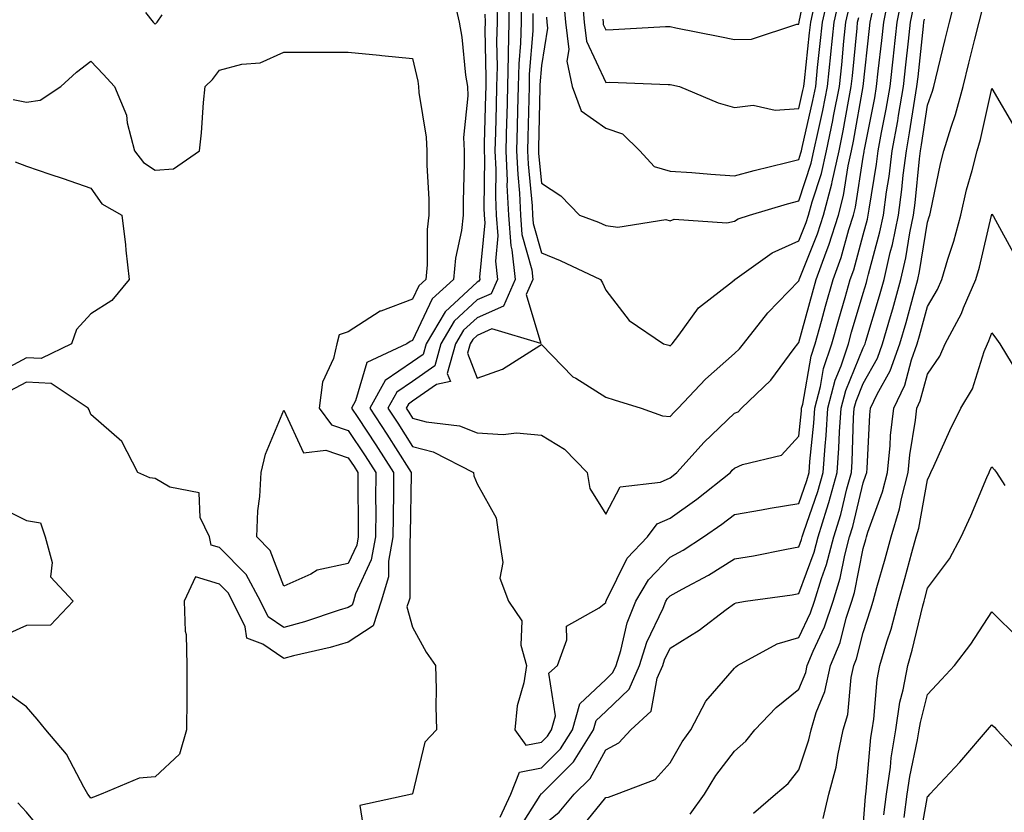
# Model space of a CAD drawing. Units: inches. Extents: x 1005443 to 1008083, y 7250378 to 7253018.
# Drawn here: x 1005657 to 1005810, y 7250889 to 7251012 of the extents above; entities that cross this region are included whole.
import ezdxf

# ---------------------------------------------------------------- set-up
doc = ezdxf.new("R2010")
doc.units = ezdxf.units.IN
doc.header["$MEASUREMENT"] = 0
doc.layers.add('Contour_10057250', color=7, linetype='Continuous', true_color=0xad26d8)

msp = doc.modelspace()

# ---------------------------------------------------------------- linework, layer by layer
at = {"layer": 'Contour_10057250'}
for points in [[(1005747.58, 7251012.39, 3000), (1005747.63, 7251011.92, 3000), (1005747.67, 7251011.54, 3000), (1005748.05, 7251010.74, 3000), (1005749.22, 7251010.75, 3000), (1005757.35, 7251011.22, 3000), (1005758.05, 7251011.22, 3000), (1005758.93, 7251011.04, 3000), (1005765.79, 7251009.66, 3000), (1005768.05, 7251009.19, 3000), (1005770.7, 7251009.27, 3000), (1005777.72, 7251011.59, 3000), (1005778.05, 7251011.61, 3000), (1005778.08, 7251011.89, 3000), (1005778.09, 7251011.92, 3000), (1005778.1, 7251011.97, 3000), (1005779.81, 7251020.16, 3000)], [(1005732.97, 7251016.84, 2994), (1005733.02, 7251011.92, 2994), (1005732.88, 7251007.09, 2994), (1005732.89, 7251006.76, 2994), (1005732.77, 7251001.92, 2994), (1005732.66, 7250997.31, 2994), (1005732.64, 7250996.51, 2994), (1005732.53, 7250991.92, 2994), (1005732.72, 7250987.25, 2994), (1005732.71, 7250986.58, 2994), (1005732.92, 7250981.92, 2994), (1005733.28, 7250977.15, 2994), (1005733.46, 7250976.51, 2994), (1005733.97, 7250971.92, 2994), (1005732.18, 7250967.79, 2994), (1005728.05, 7250965.98, 2994), (1005725.94, 7250964.03, 2994), (1005724.69, 7250961.92, 2994), (1005723.44, 7250957.31, 2994), (1005723.93, 7250956.04, 2994), (1005721.74, 7250955.61, 2994), (1005718.05, 7250953, 2994), (1005717.41, 7250952.56, 2994), (1005717.05, 7250951.92, 2994), (1005717.44, 7250951.31, 2994), (1005718.05, 7250950.37, 2994), (1005720.16, 7250949.81, 2994), (1005725.31, 7250949.18, 2994), (1005728.05, 7250948.09, 2994), (1005732.14, 7250947.83, 2994), (1005734.21, 7250948.08, 2994), (1005738.05, 7250947.72, 2994), (1005741.65, 7250945.52, 2994), (1005745.15, 7250941.92, 2994), (1005745.56, 7250939.43, 2994), (1005748.05, 7250935.43, 2994), (1005750.28, 7250939.69, 2994), (1005756.57, 7250940.44, 2994), (1005758.05, 7250941.11, 2994), (1005758.53, 7250941.44, 2994), (1005759.12, 7250941.92, 2994), (1005763.35, 7250946.62, 2994), (1005768.05, 7250951.12, 2994), (1005768.6, 7250951.37, 2994), (1005769.12, 7250951.92, 2994), (1005773.68, 7250956.29, 2994), (1005777.33, 7250961.2, 2994), (1005777.88, 7250961.92, 2994), (1005778.05, 7250962.11, 2994), (1005780.15, 7250969.82, 2994), (1005780.76, 7250971.92, 2994), (1005782.28, 7250976.15, 2994), (1005782.73, 7250977.24, 2994), (1005784.2, 7250981.92, 2994), (1005785, 7250984.97, 2994), (1005785.73, 7250989.6, 2994), (1005786.24, 7250991.92, 2994), (1005786.56, 7250993.41, 2994), (1005788.05, 7251001.89, 2994), (1005788.06, 7251001.91, 2994), (1005789.05, 7251010.92, 2994), (1005789.15, 7251011.92, 2994), (1005789.44, 7251013.31, 2994)], [(1005741.49, 7251015.36, 2998), (1005741.82, 7251011.92, 2998), (1005742.3, 7251007.67, 2998), (1005742, 7251005.87, 2998), (1005742.86, 7251001.92, 2998), (1005744.25, 7250998.12, 2998), (1005748.05, 7250995.43, 2998), (1005750.66, 7250994.53, 2998), (1005753.35, 7250991.92, 2998), (1005755.6, 7250989.47, 2998), (1005758.05, 7250988.76, 2998), (1005761.44, 7250988.53, 2998), (1005764.4, 7250988.27, 2998), (1005768.05, 7250988.03, 2998), (1005771.11, 7250988.86, 2998), (1005776.21, 7250990.08, 2998), (1005778.05, 7250990.55, 2998), (1005778.38, 7250991.59, 2998), (1005778.46, 7250991.92, 2998), (1005778.57, 7250992.44, 2998), (1005780.24, 7250999.73, 2998), (1005780.67, 7251001.92, 2998), (1005780.97, 7251004.84, 2998), (1005781.38, 7251008.59, 2998), (1005781.73, 7251011.92, 2998), (1005782.79, 7251016.66, 2998)], [(1005743.82, 7250886.15, 2989), (1005748.05, 7250891.4, 2989), (1005748.5, 7250891.47, 2989), (1005749.74, 7250891.92, 2989), (1005755.74, 7250894.23, 2989), (1005758.05, 7250896.8, 2989), (1005759.92, 7250900.05, 2989), (1005761.28, 7250901.92, 2989), (1005763.6, 7250906.37, 2989), (1005768.05, 7250911.51, 2989), (1005768.26, 7250911.71, 2989), (1005768.51, 7250911.92, 2989), (1005774.7, 7250915.27, 2989), (1005778.05, 7250916.26, 2989), (1005779.88, 7250920.09, 2989), (1005780.47, 7250921.92, 2989), (1005781.56, 7250925.43, 2989), (1005782.36, 7250927.61, 2989), (1005783.48, 7250931.92, 2989), (1005784.56, 7250935.41, 2989), (1005785.52, 7250939.39, 2989), (1005786.22, 7250941.92, 2989), (1005786.34, 7250943.63, 2989), (1005786.56, 7250950.43, 2989), (1005786.65, 7250951.92, 2989), (1005786.95, 7250953.02, 2989), (1005788.05, 7250955.73, 2989), (1005790.26, 7250959.71, 2989), (1005791.06, 7250961.92, 2989), (1005792.28, 7250966.15, 2989), (1005792.64, 7250967.33, 2989), (1005793.92, 7250971.92, 2989), (1005794.69, 7250975.28, 2989), (1005795.32, 7250979.19, 2989), (1005795.87, 7250981.92, 2989), (1005796.14, 7250983.83, 2989), (1005796.78, 7250990.65, 2989), (1005796.94, 7250991.92, 2989), (1005797.11, 7250992.86, 2989), (1005798.05, 7250999.01, 2989), (1005798.8, 7251001.17, 2989), (1005799, 7251001.92, 2989), (1005799.31, 7251003.18, 2989), (1005800.76, 7251009.21, 2989), (1005801.44, 7251011.92, 2989), (1005802.6, 7251016.47, 2989)], [(1005724.44, 7251015.53, 2991), (1005725.27, 7251011.92, 2991), (1005725.68, 7251009.55, 2991), (1005726.28, 7251003.69, 2991), (1005726.56, 7251001.92, 2991), (1005726.61, 7251000.48, 2991), (1005725.97, 7250994, 2991), (1005726.04, 7250991.92, 2991), (1005726.06, 7250989.93, 2991), (1005725.89, 7250984.08, 2991), (1005725.92, 7250981.92, 2991), (1005725.64, 7250979.51, 2991), (1005724.73, 7250975.24, 2991), (1005724.42, 7250971.92, 2991), (1005721.06, 7250968.91, 2991), (1005718.05, 7250962.45, 2991), (1005717.67, 7250962.3, 2991), (1005717.14, 7250961.92, 2991), (1005710.94, 7250959.03, 2991), (1005709.18, 7250953.05, 2991), (1005708.56, 7250951.92, 2991), (1005709.52, 7250950.45, 2991), (1005712.33, 7250946.2, 2991), (1005715.07, 7250941.92, 2991), (1005715.07, 7250938.94, 2991), (1005715, 7250934.97, 2991), (1005714.99, 7250931.92, 2991), (1005714.28, 7250928.15, 2991), (1005714.28, 7250925.69, 2991), (1005713.15, 7250921.92, 2991), (1005711.9, 7250918.07, 2991), (1005708.05, 7250915.55, 2991), (1005705.26, 7250914.71, 2991), (1005699.56, 7250913.43, 2991), (1005698.05, 7250913.03, 2991), (1005694.75, 7250915.22, 2991), (1005692.31, 7250916.18, 2991), (1005692.03, 7250917.94, 2991), (1005690.06, 7250921.92, 2991), (1005689.37, 7250923.24, 2991), (1005688.05, 7250924.56, 2991), (1005684.29, 7250925.68, 2991), (1005682.55, 7250921.92, 2991), (1005682.73, 7250917.24, 2991), (1005682.85, 7250916.72, 2991), (1005682.97, 7250911.92, 2991), (1005682.97, 7250907, 2991), (1005682.95, 7250906.82, 2991), (1005682.94, 7250901.92, 2991), (1005681.81, 7250898.16, 2991), (1005678.05, 7250894.61, 2991), (1005675.56, 7250894.41, 2991), (1005669.65, 7250891.92, 2991), (1005668.49, 7250891.48, 2991), (1005668.05, 7250891.28, 2991), (1005667.81, 7250891.68, 2991), (1005667.6, 7250891.92, 2991), (1005666.94, 7250893.03, 2991), (1005664.25, 7250898.12, 2991), (1005661.05, 7250901.92, 2991), (1005659.72, 7250903.59, 2991), (1005658.05, 7250905.49, 2991), (1005654.31, 7250908.18, 2991)], [(1005731.14, 7251015.01, 2993), (1005731.17, 7251011.92, 2993), (1005731.08, 7251008.89, 2993), (1005731.17, 7251005.04, 2993), (1005731.08, 7251001.92, 2993), (1005731.01, 7250998.96, 2993), (1005730.91, 7250994.78, 2993), (1005730.84, 7250991.92, 2993), (1005730.96, 7250989.01, 2993), (1005730.92, 7250984.79, 2993), (1005731.05, 7250981.92, 2993), (1005731.29, 7250978.68, 2993), (1005730.91, 7250974.78, 2993), (1005731.22, 7250971.92, 2993), (1005730.27, 7250969.7, 2993), (1005728.05, 7250968.74, 2993), (1005724.51, 7250965.46, 2993), (1005722.42, 7250961.92, 2993), (1005721.49, 7250958.48, 2993), (1005718.05, 7250956.06, 2993), (1005715.59, 7250954.38, 2993), (1005714.22, 7250951.92, 2993), (1005715.74, 7250949.61, 2993), (1005718.05, 7250945.98, 2993), (1005721.25, 7250945.12, 2993), (1005727.49, 7250941.92, 2993), (1005727.55, 7250941.42, 2993), (1005728.05, 7250940.15, 2993), (1005731.01, 7250934.88, 2993), (1005731.42, 7250931.92, 2993), (1005732.04, 7250927.93, 2993), (1005731.61, 7250925.48, 2993), (1005732.92, 7250921.92, 2993), (1005735.02, 7250918.89, 2993), (1005734.88, 7250915.09, 2993), (1005735.75, 7250911.92, 2993), (1005735.34, 7250909.21, 2993), (1005734.3, 7250905.67, 2993), (1005733.91, 7250901.92, 2993), (1005735.66, 7250899.53, 2993), (1005738.05, 7250900.01, 2993), (1005739.01, 7250900.96, 2993), (1005739.61, 7250901.92, 2993), (1005740.23, 7250904.1, 2993), (1005739.22, 7250910.75, 2993), (1005740.57, 7250911.92, 2993), (1005742.03, 7250915.9, 2993), (1005741.93, 7250918.04, 2993), (1005747.03, 7250920.9, 2993), (1005748.05, 7250921.71, 2993), (1005748.09, 7250921.88, 2993), (1005748.11, 7250921.92, 2993), (1005748.19, 7250922.06, 2993), (1005751.39, 7250928.58, 2993), (1005754.55, 7250931.92, 2993), (1005756.04, 7250933.93, 2993), (1005758.05, 7250934.84, 2993), (1005762.21, 7250937.76, 2993), (1005767.41, 7250941.92, 2993), (1005767.71, 7250942.26, 2993), (1005768.05, 7250942.58, 2993), (1005769.28, 7250943.15, 2993), (1005775.36, 7250944.61, 2993), (1005778.05, 7250947.55, 2993), (1005778.46, 7250951.51, 2993), (1005778.49, 7250951.92, 2993), (1005778.65, 7250952.52, 2993), (1005779.95, 7250960.02, 2993), (1005780.59, 7250961.92, 2993), (1005781.58, 7250965.45, 2993), (1005782.2, 7250967.77, 2993), (1005783.39, 7250971.92, 2993), (1005784.63, 7250975.34, 2993), (1005785.8, 7250979.67, 2993), (1005786.52, 7250981.92, 2993), (1005786.84, 7250983.13, 2993), (1005788.05, 7250990.94, 2993), (1005788.19, 7250991.78, 2993), (1005788.21, 7250991.92, 2993), (1005788.25, 7250992.12, 2993), (1005789.84, 7251000.13, 2993), (1005790.14, 7251001.92, 2993), (1005790.4, 7251004.27, 2993), (1005790.92, 7251009.05, 2993), (1005791.24, 7251011.92, 2993), (1005792.05, 7251015.92, 2993)], [(1005734.85, 7251015.12, 2995), (1005734.89, 7251011.92, 2995), (1005734.79, 7251008.66, 2995), (1005734.53, 7251005.44, 2995), (1005734.45, 7251001.92, 2995), (1005734.36, 7250998.23, 2995), (1005734.3, 7250995.67, 2995), (1005734.21, 7250991.92, 2995), (1005734.37, 7250988.24, 2995), (1005734.64, 7250985.33, 2995), (1005734.8, 7250981.92, 2995), (1005735.02, 7250978.89, 2995), (1005736.56, 7250973.41, 2995), (1005736.72, 7250971.92, 2995), (1005735.71, 7250969.58, 2995), (1005737.98, 7250961.99, 2995), (1005730.36, 7250964.23, 2995), (1005728.05, 7250963.23, 2995), (1005727.38, 7250962.59, 2995), (1005726.98, 7250961.92, 2995), (1005726.57, 7250960.44, 2995), (1005728.05, 7250956.58, 2995), (1005732.01, 7250957.96, 2995), (1005737.79, 7250961.66, 2995), (1005738.05, 7250961.79, 2995), (1005742.94, 7250956.81, 2995), (1005743.41, 7250956.56, 2995), (1005748.05, 7250953.61, 2995), (1005749.35, 7250953.22, 2995), (1005753.54, 7250951.92, 2995), (1005756.87, 7250950.74, 2995), (1005758.05, 7250950.64, 2995), (1005758.66, 7250951.31, 2995), (1005759.29, 7250951.92, 2995), (1005763.56, 7250956.41, 2995), (1005768.05, 7250960.4, 2995), (1005768.83, 7250961.14, 2995), (1005769.43, 7250961.92, 2995), (1005773.25, 7250966.72, 2995), (1005778.05, 7250971.72, 2995), (1005778.09, 7250971.88, 2995), (1005778.11, 7250971.92, 2995), (1005778.14, 7250972.01, 2995), (1005780.97, 7250979, 2995), (1005781.89, 7250981.92, 2995), (1005783.18, 7250986.79, 2995), (1005783.23, 7250987.1, 2995), (1005784.3, 7250991.92, 2995), (1005784.94, 7250995.03, 2995), (1005785.76, 7250999.63, 2995), (1005786.2, 7251001.92, 2995), (1005786.38, 7251003.59, 2995), (1005787.09, 7251010.96, 2995), (1005787.19, 7251011.92, 2995), (1005787.35, 7251012.62, 2995)], [(1005731.64, 7250888.33, 2992), (1005733.31, 7250891.92, 2992), (1005734.64, 7250895.33, 2992), (1005738.05, 7250896, 2992), (1005741.02, 7250898.95, 2992), (1005742.88, 7250901.92, 2992), (1005744.03, 7250905.94, 2992), (1005748.05, 7250909.74, 2992), (1005749.16, 7250910.81, 2992), (1005749.65, 7250911.92, 2992), (1005750.39, 7250914.26, 2992), (1005751.4, 7250918.57, 2992), (1005752.75, 7250921.92, 2992), (1005754.71, 7250925.26, 2992), (1005758.05, 7250928.74, 2992), (1005760.1, 7250929.87, 2992), (1005763.25, 7250931.92, 2992), (1005766.1, 7250933.87, 2992), (1005768.05, 7250935.41, 2992), (1005772.26, 7250936.13, 2992), (1005773.58, 7250936.39, 2992), (1005778.05, 7250937.12, 2992), (1005779.29, 7250940.68, 2992), (1005779.64, 7250941.92, 2992), (1005779.76, 7250943.63, 2992), (1005780.37, 7250949.6, 2992), (1005780.53, 7250951.92, 2992), (1005781.41, 7250955.28, 2992), (1005781.9, 7250958.07, 2992), (1005783.17, 7250961.92, 2992), (1005784.24, 7250965.73, 2992), (1005785.24, 7250969.11, 2992), (1005786.04, 7250971.92, 2992), (1005786.58, 7250973.39, 2992), (1005788.05, 7250978.85, 2992), (1005788.7, 7250981.27, 2992), (1005788.84, 7250981.92, 2992), (1005788.96, 7250982.83, 2992), (1005790.13, 7250989.84, 2992), (1005790.39, 7250991.92, 2992), (1005790.9, 7250994.77, 2992), (1005791.61, 7250998.36, 2992), (1005792.23, 7251001.92, 2992), (1005792.75, 7251006.62, 2992), (1005792.81, 7251007.16, 2992), (1005793.32, 7251011.92, 2992), (1005794.12, 7251015.85, 2992)], [(1005738.83, 7251012.7, 2997), (1005738.91, 7251011.92, 2997), (1005739.02, 7251010.95, 2997), (1005738.05, 7251005.18, 2997), (1005737.82, 7251002.15, 2997), (1005737.81, 7251001.92, 2997), (1005737.81, 7251001.68, 2997), (1005737.6, 7250992.37, 2997), (1005737.59, 7250991.92, 2997), (1005737.61, 7250991.48, 2997), (1005738.05, 7250986.86, 2997), (1005741.07, 7250984.94, 2997), (1005743.95, 7250981.92, 2997), (1005746.93, 7250980.8, 2997), (1005748.05, 7250980.3, 2997), (1005749.94, 7250980.03, 2997), (1005757.39, 7250981.26, 2997), (1005758.05, 7250981.05, 2997), (1005758.66, 7250981.31, 2997), (1005766.84, 7250980.71, 2997), (1005768.05, 7250980.96, 2997), (1005768.63, 7250981.34, 2997), (1005770.41, 7250981.92, 2997), (1005776.3, 7250983.67, 2997), (1005778.05, 7250984.12, 2997), (1005779.97, 7250990, 2997), (1005780.4, 7250991.92, 2997), (1005781.03, 7250994.9, 2997), (1005781.78, 7250998.19, 2997), (1005782.51, 7251001.92, 2997), (1005783.03, 7251006.9, 2997), (1005783.04, 7251006.93, 2997), (1005783.55, 7251011.92, 2997), (1005784.37, 7251015.6, 2997)], [(1005744.37, 7251015.6, 2999), (1005744.72, 7251011.92, 2999), (1005745.06, 7251008.93, 2999), (1005748.05, 7251002.55, 2999), (1005748.69, 7251002.56, 2999), (1005757.74, 7251002.23, 2999), (1005758.05, 7251002.24, 2999), (1005758.31, 7251002.18, 2999), (1005759.51, 7251001.92, 2999), (1005765.52, 7250999.39, 2999), (1005768.05, 7250998.65, 2999), (1005770.97, 7250999, 2999), (1005774.37, 7250998.24, 2999), (1005778.05, 7250998.47, 2999), (1005778.69, 7251001.28, 2999), (1005778.82, 7251001.92, 2999), (1005778.91, 7251002.78, 2999), (1005779.73, 7251010.24, 2999), (1005779.91, 7251011.92, 2999), (1005780.44, 7251014.31, 2999)], [(1005676.54, 7251013.43, 2991), (1005677.73, 7251011.92, 2991), (1005678.05, 7251011.58, 2991), (1005678.22, 7251011.75, 2991), (1005678.36, 7251011.92, 2991), (1005679.16, 7251013.03, 2991)], [(1005729.29, 7251013.16, 2992), (1005729.31, 7251011.92, 2992), (1005729.27, 7251010.7, 2992), (1005729.44, 7251003.31, 2992), (1005729.4, 7251001.92, 2992), (1005729.37, 7251000.6, 2992), (1005729.18, 7250993.05, 2992), (1005729.15, 7250991.92, 2992), (1005729.2, 7250990.77, 2992), (1005729.12, 7250982.99, 2992), (1005729.17, 7250981.92, 2992), (1005729.27, 7250980.7, 2992), (1005728.43, 7250972.3, 2992), (1005728.48, 7250971.92, 2992), (1005728.34, 7250971.63, 2992), (1005728.05, 7250971.49, 2992), (1005723.08, 7250966.89, 2992), (1005720.14, 7250961.92, 2992), (1005719.69, 7250960.28, 2992), (1005718.05, 7250959.12, 2992), (1005713.76, 7250956.21, 2992), (1005711.39, 7250951.92, 2992), (1005714.03, 7250947.9, 2992), (1005717.47, 7250942.5, 2992), (1005717.84, 7250941.92, 2992), (1005717.84, 7250941.71, 2992), (1005717.69, 7250932.28, 2992), (1005717.69, 7250931.92, 2992), (1005717.6, 7250931.47, 2992), (1005717.59, 7250922.38, 2992), (1005717.45, 7250921.92, 2992), (1005717.17, 7250921.04, 2992), (1005718.05, 7250917.9, 2992), (1005720.14, 7250914.01, 2992), (1005721.6, 7250911.92, 2992), (1005721.72, 7250908.25, 2992), (1005721.66, 7250905.53, 2992), (1005721.78, 7250901.92, 2992), (1005719.94, 7250900.03, 2992), (1005718.05, 7250891.97, 2992), (1005718.01, 7250891.96, 2992), (1005717.91, 7250891.92, 2992), (1005709.82, 7250890.15, 2992), (1005710.71, 7250884.58, 2992)], [(1005734.15, 7250885.82, 2991), (1005737.87, 7250891.74, 2991), (1005737.95, 7250891.92, 2991), (1005737.98, 7250891.99, 2991), (1005738.05, 7250892, 2991), (1005743.02, 7250896.95, 2991), (1005746.16, 7250901.92, 2991), (1005746.58, 7250903.39, 2991), (1005748.05, 7250904.79, 2991), (1005751.71, 7250908.26, 2991), (1005753.28, 7250911.92, 2991), (1005754.43, 7250915.54, 2991), (1005756.95, 7250920.82, 2991), (1005757.39, 7250921.92, 2991), (1005757.63, 7250922.34, 2991), (1005758.05, 7250922.77, 2991), (1005759.94, 7250923.81, 2991), (1005764.03, 7250925.94, 2991), (1005768.05, 7250928.48, 2991), (1005771, 7250928.97, 2991), (1005776.13, 7250930, 2991), (1005778.05, 7250930.34, 2991), (1005778.48, 7250931.49, 2991), (1005778.59, 7250931.92, 2991), (1005778.83, 7250932.7, 2991), (1005781.01, 7250938.96, 2991), (1005781.83, 7250941.92, 2991), (1005782.12, 7250945.99, 2991), (1005782.3, 7250947.67, 2991), (1005782.57, 7250951.92, 2991), (1005783.7, 7250956.27, 2991), (1005784.62, 7250958.49, 2991), (1005785.76, 7250961.92, 2991), (1005786.25, 7250963.72, 2991), (1005788.05, 7250969.79, 2991), (1005788.54, 7250971.43, 2991), (1005788.68, 7250971.92, 2991), (1005788.87, 7250972.74, 2991), (1005790.65, 7250979.32, 2991), (1005791.18, 7250981.92, 2991), (1005791.67, 7250985.54, 2991), (1005792.06, 7250987.91, 2991), (1005792.57, 7250991.92, 2991), (1005793.41, 7250996.56, 2991), (1005793.54, 7250997.41, 2991), (1005794.31, 7251001.92, 2991), (1005794.68, 7251005.29, 2991), (1005795.08, 7251008.95, 2991), (1005795.41, 7251011.92, 2991), (1005795.85, 7251014.12, 2991)], [(1005736.73, 7251013.24, 2996), (1005736.74, 7251011.92, 2996), (1005736.7, 7251010.57, 2996), (1005736.17, 7251003.8, 2996), (1005736.13, 7251001.92, 2996), (1005736.08, 7250999.95, 2996), (1005735.95, 7250994.02, 2996), (1005735.9, 7250991.92, 2996), (1005735.99, 7250989.86, 2996), (1005736.6, 7250983.37, 2996), (1005736.67, 7250981.92, 2996), (1005736.77, 7250980.64, 2996), (1005738.05, 7250976.04, 2996), (1005740.99, 7250974.86, 2996), (1005747.22, 7250971.92, 2996), (1005747.55, 7250971.42, 2996), (1005748.05, 7250970.27, 2996), (1005751.69, 7250965.56, 2996), (1005757.05, 7250961.92, 2996), (1005757.83, 7250961.7, 2996), (1005758.05, 7250961.63, 2996), (1005758.19, 7250961.78, 2996), (1005758.35, 7250961.92, 2996), (1005759.39, 7250963.26, 2996), (1005762.44, 7250967.53, 2996), (1005767.72, 7250971.59, 2996), (1005768.05, 7250971.86, 2996), (1005768.08, 7250971.89, 2996), (1005768.1, 7250971.92, 2996), (1005773.89, 7250976.08, 2996), (1005778.05, 7250977.9, 2996), (1005779.21, 7250980.76, 2996), (1005779.57, 7250981.92, 2996), (1005780.12, 7250983.99, 2996), (1005781.57, 7250988.4, 2996), (1005782.36, 7250991.92, 2996), (1005783.33, 7250996.64, 2996), (1005783.45, 7250997.32, 2996), (1005784.36, 7251001.92, 2996), (1005784.71, 7251005.26, 2996), (1005785.06, 7251008.93, 2996), (1005785.37, 7251011.92, 2996), (1005785.86, 7251014.11, 2996)], [(1005761.15, 7250888.82, 2988), (1005763.4, 7250891.92, 2988), (1005765.16, 7250894.81, 2988), (1005768.05, 7250898.62, 2988), (1005769.8, 7250900.17, 2988), (1005771.24, 7250901.92, 2988), (1005774.55, 7250905.42, 2988), (1005778.05, 7250908.24, 2988), (1005779.12, 7250910.85, 2988), (1005779.35, 7250911.92, 2988), (1005780.26, 7250914.13, 2988), (1005782.05, 7250917.92, 2988), (1005783.37, 7250921.92, 2988), (1005784.48, 7250925.49, 2988), (1005785.18, 7250929.05, 2988), (1005785.93, 7250931.92, 2988), (1005786.43, 7250933.54, 2988), (1005788.05, 7250940.29, 2988), (1005788.48, 7250941.49, 2988), (1005788.6, 7250941.92, 2988), (1005788.66, 7250942.53, 2988), (1005789.07, 7250950.9, 2988), (1005789.18, 7250951.92, 2988), (1005790.24, 7250954.11, 2988), (1005792.24, 7250957.73, 2988), (1005793.76, 7250961.92, 2988), (1005794.72, 7250965.25, 2988), (1005795.95, 7250969.82, 2988), (1005796.55, 7250971.92, 2988), (1005796.82, 7250973.15, 2988), (1005798.05, 7250980.82, 2988), (1005798.32, 7250981.65, 2988), (1005798.39, 7250981.92, 2988), (1005798.5, 7250982.37, 2988), (1005800.07, 7250989.9, 2988), (1005800.59, 7250991.92, 2988), (1005801.7, 7250995.57, 2988), (1005802.4, 7250997.57, 2988), (1005803.56, 7251001.92, 2988), (1005804.45, 7251005.52, 2988), (1005805.38, 7251009.25, 2988), (1005806.05, 7251011.92, 2988), (1005806.46, 7251013.51, 2988)], [(1005738.05, 7250886.88, 2990), (1005740.83, 7250889.14, 2990), (1005743.17, 7250891.92, 2990), (1005745.62, 7250894.35, 2990), (1005748.05, 7250898.82, 2990), (1005750.06, 7250899.91, 2990), (1005751.94, 7250901.92, 2990), (1005755.13, 7250904.84, 2990), (1005756.06, 7250909.93, 2990), (1005756.92, 7250911.92, 2990), (1005757.19, 7250912.78, 2990), (1005758.05, 7250914.6, 2990), (1005762.54, 7250917.43, 2990), (1005766.74, 7250920.61, 2990), (1005768.05, 7250921.58, 2990), (1005768.29, 7250921.68, 2990), (1005769.79, 7250921.92, 2990), (1005777.04, 7250922.93, 2990), (1005778.05, 7250923.1, 2990), (1005780.41, 7250929.56, 2990), (1005781.04, 7250931.92, 2990), (1005782.38, 7250936.25, 2990), (1005782.73, 7250937.24, 2990), (1005784.03, 7250941.92, 2990), (1005784.29, 7250945.68, 2990), (1005784.37, 7250948.24, 2990), (1005784.61, 7250951.92, 2990), (1005785.33, 7250954.64, 2990), (1005788.05, 7250961.3, 2990), (1005788.27, 7250961.7, 2990), (1005788.35, 7250961.92, 2990), (1005788.48, 7250962.35, 2990), (1005790.59, 7250969.38, 2990), (1005791.3, 7250971.92, 2990), (1005792.26, 7250976.13, 2990), (1005792.6, 7250977.37, 2990), (1005793.53, 7250981.92, 2990), (1005794.07, 7250985.9, 2990), (1005794.28, 7250988.15, 2990), (1005794.76, 7250991.92, 2990), (1005795.26, 7250994.71, 2990), (1005796.06, 7250999.93, 2990), (1005796.4, 7251001.92, 2990), (1005796.57, 7251003.4, 2990), (1005797.42, 7251011.3, 2990), (1005797.49, 7251011.92, 2990), (1005797.59, 7251012.38, 2990)], [(1005656, 7250999.87, 2990), (1005658.05, 7250999.49, 2990), (1005660.16, 7250999.81, 2990), (1005663.38, 7251001.92, 2990), (1005665.85, 7251004.12, 2990), (1005668.05, 7251005.86, 2990), (1005669.96, 7251003.83, 2990), (1005671.75, 7251001.92, 2990), (1005673.58, 7250997.45, 2990), (1005673.69, 7250996.28, 2990), (1005674.84, 7250991.92, 2990), (1005676.25, 7250990.12, 2990), (1005678.05, 7250988.91, 2990), (1005680.88, 7250989.09, 2990), (1005684.92, 7250991.92, 2990), (1005685.27, 7250994.7, 2990), (1005685.56, 7250999.43, 2990), (1005685.83, 7251001.92, 2990), (1005686.95, 7251003.02, 2990), (1005688.05, 7251004.43, 2990), (1005691.49, 7251005.36, 2990), (1005694.37, 7251005.6, 2990), (1005698.05, 7251007.26, 2990), (1005702.71, 7251007.26, 2990), (1005703.35, 7251007.22, 2990), (1005708.05, 7251007.22, 2990), (1005712.9, 7251006.77, 2990), (1005713.25, 7251006.72, 2990), (1005718.05, 7251006.24, 2990), (1005718.85, 7251002.72, 2990), (1005718.97, 7251001.92, 2990), (1005719.01, 7251000.96, 2990), (1005720.17, 7250994.04, 2990), (1005720.24, 7250991.92, 2990), (1005720.27, 7250989.7, 2990), (1005720.55, 7250984.42, 2990), (1005720.58, 7250981.92, 2990), (1005720.31, 7250979.66, 2990), (1005720.33, 7250974.2, 2990), (1005720.11, 7250971.92, 2990), (1005719.03, 7250970.94, 2990), (1005718.05, 7250968.85, 2990), (1005713.13, 7250967, 2990), (1005712.99, 7250966.98, 2990), (1005708.05, 7250963.78, 2990), (1005706.66, 7250963.31, 2990), (1005706.29, 7250961.92, 2990), (1005705.75, 7250959.62, 2990), (1005704.02, 7250955.95, 2990), (1005703.51, 7250951.92, 2990), (1005705.46, 7250949.33, 2990), (1005708.05, 7250948.44, 2990), (1005710.65, 7250944.52, 2990), (1005712.31, 7250941.92, 2990), (1005712.3, 7250937.67, 2990), (1005712.32, 7250936.19, 2990), (1005712.3, 7250931.92, 2990), (1005711.62, 7250928.35, 2990), (1005709.17, 7250923.04, 2990), (1005708.84, 7250921.92, 2990), (1005708.65, 7250921.32, 2990), (1005708.05, 7250920.93, 2990), (1005706.64, 7250920.51, 2990), (1005701.26, 7250918.71, 2990), (1005698.05, 7250917.85, 2990), (1005695.6, 7250919.47, 2990), (1005694.39, 7250921.92, 2990), (1005692.2, 7250926.07, 2990), (1005688.05, 7250930.24, 2990), (1005686.75, 7250930.62, 2990), (1005686.49, 7250931.92, 2990), (1005685.06, 7250934.91, 2990), (1005684.89, 7250938.76, 2990), (1005680.34, 7250939.63, 2990), (1005678.05, 7250940.97, 2990), (1005677.2, 7250941.07, 2990), (1005675.34, 7250941.92, 2990), (1005672.89, 7250946.76, 2990), (1005668.05, 7250950.95, 2990), (1005667.77, 7250951.64, 2990), (1005667.63, 7250951.92, 2990), (1005661.9, 7250955.77, 2990), (1005658.05, 7250955.98, 2990), (1005655.4, 7250954.57, 2990)], [(1005771, 7250888.97, 2987), (1005774.44, 7250891.92, 2987), (1005776.37, 7250893.6, 2987), (1005778.05, 7250895.71, 2987), (1005779.62, 7250900.35, 2987), (1005779.96, 7250901.92, 2987), (1005780.76, 7250904.63, 2987), (1005782.09, 7250907.88, 2987), (1005782.96, 7250911.92, 2987), (1005784.45, 7250915.52, 2987), (1005785.4, 7250919.27, 2987), (1005786.27, 7250921.92, 2987), (1005786.69, 7250923.28, 2987), (1005788.05, 7250930.13, 2987), (1005788.45, 7250931.52, 2987), (1005788.57, 7250931.92, 2987), (1005788.78, 7250932.65, 2987), (1005791.06, 7250938.91, 2987), (1005791.81, 7250941.92, 2987), (1005792.23, 7250946.1, 2987), (1005792.31, 7250947.66, 2987), (1005792.79, 7250951.92, 2987), (1005794.5, 7250955.47, 2987), (1005795.56, 7250959.43, 2987), (1005796.46, 7250961.92, 2987), (1005796.82, 7250963.15, 2987), (1005798.05, 7250967.73, 2987), (1005799.61, 7250970.36, 2987), (1005800.29, 7250971.92, 2987), (1005801.21, 7250975.08, 2987), (1005802.11, 7250977.86, 2987), (1005803.2, 7250981.92, 2987), (1005804.12, 7250985.85, 2987), (1005804.97, 7250988.84, 2987), (1005805.76, 7250991.92, 2987), (1005806.29, 7250993.68, 2987), (1005808.05, 7251001.58, 2987), (1005811.59, 7250995.46, 2987)], [(1005656.31, 7250990.18, 2989), (1005658.05, 7250989.51, 2989), (1005661.68, 7250988.29, 2989), (1005663.75, 7250987.62, 2989), (1005668.05, 7250986.1, 2989), (1005669.78, 7250983.65, 2989), (1005672.89, 7250981.92, 2989), (1005673.43, 7250977.3, 2989), (1005673.5, 7250976.47, 2989), (1005673.99, 7250971.92, 2989), (1005671.33, 7250968.64, 2989), (1005668.05, 7250966.59, 2989), (1005665.83, 7250964.14, 2989), (1005665.05, 7250961.92, 2989), (1005660.35, 7250959.62, 2989), (1005658.05, 7250959.74, 2989), (1005653.38, 7250957.25, 2989)], [(1005781.81, 7250888.16, 2986), (1005782.71, 7250891.92, 2986), (1005783.83, 7250896.14, 2986), (1005784.09, 7250897.96, 2986), (1005784.96, 7250901.92, 2986), (1005785.67, 7250904.3, 2986), (1005786.17, 7250910.05, 2986), (1005786.58, 7250911.92, 2986), (1005787.01, 7250912.96, 2986), (1005788.05, 7250917.06, 2986), (1005789.26, 7250920.71, 2986), (1005789.58, 7250921.92, 2986), (1005790.18, 7250924.05, 2986), (1005791.48, 7250928.49, 2986), (1005792.42, 7250931.92, 2986), (1005793.71, 7250936.26, 2986), (1005794.02, 7250937.89, 2986), (1005795.02, 7250941.92, 2986), (1005795.3, 7250944.67, 2986), (1005796.17, 7250950.04, 2986), (1005796.38, 7250951.92, 2986), (1005796.92, 7250953.05, 2986), (1005798.05, 7250957.22, 2986), (1005799.96, 7250960.01, 2986), (1005800.76, 7250961.92, 2986), (1005803.32, 7250966.65, 2986), (1005803.65, 7250967.52, 2986), (1005805.56, 7250971.92, 2986), (1005806.12, 7250973.85, 2986), (1005807.99, 7250981.86, 2986), (1005808, 7250981.92, 2986), (1005808.01, 7250981.96, 2986), (1005808.05, 7250982.09, 2986), (1005808.12, 7250981.99, 2986), (1005808.16, 7250981.92, 2986), (1005808.29, 7250981.68, 2986), (1005811.65, 7250975.52, 2986)], [(1005788.05, 7250886.85, 2985), (1005788.39, 7250891.58, 2985), (1005788.44, 7250891.92, 2985), (1005788.5, 7250892.37, 2985), (1005789.25, 7250900.72, 2985), (1005789.45, 7250901.92, 2985), (1005789.7, 7250903.57, 2985), (1005790.22, 7250909.75, 2985), (1005790.63, 7250911.92, 2985), (1005791.71, 7250915.58, 2985), (1005792.38, 7250917.59, 2985), (1005793.55, 7250921.92, 2985), (1005794.53, 7250925.44, 2985), (1005795.6, 7250929.47, 2985), (1005796.27, 7250931.92, 2985), (1005796.68, 7250933.29, 2985), (1005798.05, 7250940.8, 2985), (1005798.41, 7250941.56, 2985), (1005798.58, 7250941.92, 2985), (1005799.03, 7250942.9, 2985), (1005801.51, 7250948.46, 2985), (1005803.22, 7250951.92, 2985), (1005805.05, 7250954.92, 2985), (1005806.83, 7250960.7, 2985), (1005807.34, 7250961.92, 2985), (1005807.59, 7250962.38, 2985), (1005808.05, 7250963.62, 2985), (1005808.78, 7250962.65, 2985), (1005809.29, 7250961.92, 2985), (1005811.19, 7250958.78, 2985)], [(1005791.24, 7250888.73, 2984), (1005791.66, 7250891.92, 2984), (1005792.27, 7250896.14, 2984), (1005792.4, 7250897.57, 2984), (1005793.1, 7250901.92, 2984), (1005793.76, 7250906.21, 2984), (1005794.27, 7250908.14, 2984), (1005794.97, 7250911.92, 2984), (1005795.68, 7250914.29, 2984), (1005797.31, 7250921.18, 2984), (1005797.51, 7250921.92, 2984), (1005797.63, 7250922.34, 2984), (1005798.05, 7250923.94, 2984), (1005801.45, 7250928.52, 2984), (1005803.25, 7250931.92, 2984), (1005804.78, 7250935.19, 2984), (1005807.27, 7250941.14, 2984), (1005807.61, 7250941.92, 2984), (1005807.75, 7250942.22, 2984), (1005808.05, 7250942.81, 2984), (1005808.46, 7250942.33, 2984), (1005808.78, 7250941.92, 2984), (1005810.05, 7250939.92, 2984)], [(1005653.07, 7250936.94, 2990), (1005658.05, 7250934.45, 2990), (1005660.23, 7250934.1, 2990), (1005660.96, 7250931.92, 2990), (1005662.06, 7250927.91, 2990), (1005661.81, 7250925.68, 2990), (1005665.29, 7250921.92, 2990), (1005661.77, 7250918.2, 2990), (1005658.05, 7250918.13, 2990), (1005653.74, 7250916.23, 2990)], [(1005794.42, 7250888.29, 2983), (1005794.9, 7250891.92, 2983), (1005795.29, 7250894.68, 2983), (1005796.5, 7250900.37, 2983), (1005796.74, 7250901.92, 2983), (1005796.93, 7250903.04, 2983), (1005798.05, 7250907.41, 2983), (1005800.23, 7250909.74, 2983), (1005802.25, 7250911.92, 2983), (1005804.75, 7250915.22, 2983), (1005808.05, 7250920.25, 2983), (1005812.25, 7250916.12, 2983)], [(1005796.6, 7250883.37, 2982), (1005798.05, 7250891.54, 2982), (1005798.25, 7250891.72, 2982), (1005798.4, 7250891.92, 2982), (1005803.08, 7250896.89, 2982), (1005803.37, 7250897.24, 2982), (1005807.34, 7250901.92, 2982), (1005807.68, 7250902.29, 2982), (1005808.05, 7250902.68, 2982), (1005808.46, 7250902.33, 2982), (1005808.81, 7250901.92, 2982), (1005813.28, 7250897.15, 2982)], [(1005661.33, 7250885.2, 2992), (1005658.05, 7250889.13, 2992), (1005656.69, 7250890.56, 2992)]]:
    msp.add_polyline3d(points, dxfattribs=at)
msp.add_polyline3d([(1005708.05, 7250927.77, 2989), (1005703.23, 7250926.74, 2989), (1005702.23, 7250926.1, 2989), (1005698.05, 7250924.23, 2989), (1005695.94, 7250929.81, 2989), (1005693.83, 7250931.92, 2989), (1005694.01, 7250935.96, 2989), (1005694.32, 7250938.19, 2989), (1005694.51, 7250941.92, 2989), (1005695.19, 7250944.78, 2989), (1005698.05, 7250951.63, 2989), (1005701.08, 7250944.95, 2989), (1005704.56, 7250945.41, 2989), (1005708.05, 7250944.21, 2989), (1005708.96, 7250942.83, 2989), (1005709.54, 7250941.92, 2989), (1005709.53, 7250940.44, 2989), (1005709.61, 7250933.48, 2989), (1005709.61, 7250931.92, 2989), (1005709.37, 7250930.6, 2989)], close=True, dxfattribs=at)

doc.saveas('drawing.dxf')
